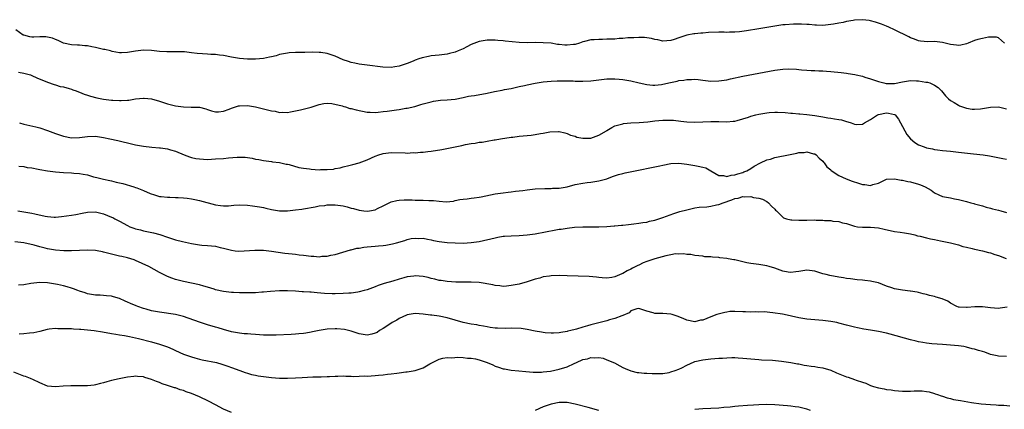
# Model space of a CAD drawing. Units: inches. Extents: x 2676000 to 2679000, y 1551000 to 1552692.
# Drawn here: x 2676474 to 2676720, y 1552591 to 1552689 of the extents above; entities that cross this region are included whole.
import ezdxf

# ---------------------------------------------------------------- set-up
doc = ezdxf.new("R2010")
doc.units = ezdxf.units.IN
doc.header["$MEASUREMENT"] = 0
doc.layers.add('LD26761551_2ft', color=40, linetype='Continuous')

msp = doc.modelspace()

# ---------------------------------------------------------------- linework, layer by layer
at = {"layer": 'LD26761551_2ft'}
for points, elevation in [([(2676720.54, 1552683), (2676719, 1552684.28), (2676718.5, 1552684.5), (2676716.48, 1552684.48), (2676715, 1552684.17), (2676713.86, 1552683.86), (2676713, 1552683.61), (2676711.45, 1552683), (2676711, 1552682.8), (2676709.57, 1552682.43), (2676709, 1552682.41), (2676708.48, 1552682.48), (2676707, 1552682.64), (2676706.68, 1552682.68), (2676705, 1552683.11), (2676703, 1552683.35), (2676701.33, 1552683.33), (2676699.49, 1552683.49), (2676699, 1552683.58), (2676697.95, 1552683.95), (2676697, 1552684.32), (2676696.56, 1552684.56), (2676693, 1552686.34), (2676691.54, 1552687), (2676691, 1552687.22), (2676689.69, 1552687.69), (2676689, 1552687.98), (2676688.24, 1552688.24), (2676687, 1552688.58), (2676686.65, 1552688.65), (2676685, 1552688.84), (2676683, 1552688.72), (2676682.64, 1552688.64), (2676681, 1552688.36), (2676680.15, 1552688.15), (2676679, 1552687.96), (2676677.69, 1552687.69), (2676677, 1552687.6), (2676675, 1552687.41), (2676673.47, 1552687.47), (2676673, 1552687.46), (2676671.61, 1552687.61), (2676671, 1552687.61), (2676669.7, 1552687.7), (2676669, 1552687.68), (2676667.69, 1552687.69), (2676665.57, 1552687.57), (2676665, 1552687.51), (2676663, 1552687.25), (2676659, 1552686.52), (2676655.96, 1552686.04), (2676654.2, 1552685.8), (2676653, 1552685.7), (2676651.7, 1552685.7), (2676651, 1552685.67), (2676650.32, 1552685.68), (2676649, 1552685.72), (2676646.38, 1552685.62), (2676645, 1552685.49), (2676644.52, 1552685.48), (2676643, 1552685.3), (2676642.72, 1552685.28), (2676641, 1552684.96), (2676639, 1552684.32), (2676637.85, 1552683.85), (2676637, 1552683.59), (2676635, 1552683.43), (2676633.76, 1552683.76), (2676633, 1552683.84), (2676632.12, 1552684.12), (2676630.37, 1552684.37), (2676629, 1552684.41), (2676627.69, 1552684.31), (2676627, 1552684.3), (2676626.26, 1552684.26), (2676625, 1552684.11), (2676624.09, 1552684.09), (2676623, 1552683.98), (2676621.97, 1552683.97), (2676621, 1552683.93), (2676619.9, 1552683.9), (2676619, 1552683.92), (2676617.8, 1552683.8), (2676617, 1552683.8), (2676615.39, 1552683.39), (2676615, 1552683.33), (2676614.15, 1552683), (2676613, 1552682.66), (2676612.64, 1552682.64), (2676611, 1552682.44), (2676610.48, 1552682.48), (2676609, 1552682.63), (2676608.65, 1552682.65), (2676607, 1552682.92), (2676605.07, 1552683.07), (2676603.1, 1552683.1), (2676601, 1552683.08), (2676599, 1552683.13), (2676597.27, 1552683.27), (2676595.48, 1552683.48), (2676595, 1552683.54), (2676593.65, 1552683.65), (2676593, 1552683.73), (2676591.72, 1552683.72), (2676591, 1552683.74), (2676589, 1552683.39), (2676587, 1552682.59), (2676585.96, 1552682.04), (2676585, 1552681.55), (2676583.73, 1552681), (2676583, 1552680.7), (2676581.62, 1552680.38), (2676581, 1552680.2), (2676579, 1552679.95), (2676577, 1552679.76), (2676576.34, 1552679.66), (2676574.71, 1552679.29), (2676573.91, 1552679), (2676573, 1552678.69), (2676572.47, 1552678.47), (2676571, 1552677.9), (2676569, 1552677.2), (2676567.88, 1552677), (2676567, 1552676.87), (2676564.93, 1552676.93), (2676561, 1552677.46), (2676559.63, 1552677.63), (2676559, 1552677.69), (2676557.93, 1552677.93), (2676557, 1552678.08), (2676556.34, 1552678.34), (2676555, 1552678.79), (2676553, 1552679.67), (2676551, 1552680.36), (2676549.39, 1552680.61), (2676549, 1552680.65), (2676547.32, 1552680.68), (2676545.34, 1552680.66), (2676544.59, 1552680.59), (2676543, 1552680.59), (2676541.48, 1552680.52), (2676541, 1552680.45), (2676539, 1552680.09), (2676538.17, 1552679.83), (2676537, 1552679.57), (2676536.55, 1552679.45), (2676535, 1552679.14), (2676533, 1552678.93), (2676531, 1552678.92), (2676529, 1552679.08), (2676527, 1552679.46), (2676525, 1552679.89), (2676524.01, 1552679.99), (2676523, 1552680.12), (2676521.88, 1552680.12), (2676521, 1552680.2), (2676519.73, 1552680.27), (2676518.39, 1552680.39), (2676517, 1552680.58), (2676515.24, 1552680.76), (2676513.19, 1552680.81), (2676510.79, 1552680.79), (2676509, 1552680.91), (2676507, 1552681.11), (2676505, 1552681.19), (2676503, 1552680.96), (2676501, 1552680.62), (2676499.45, 1552680.55), (2676499, 1552680.55), (2676497.11, 1552680.89), (2676496.74, 1552681), (2676495.34, 1552681.34), (2676495, 1552681.38), (2676493, 1552681.88), (2676492.03, 1552682.03), (2676491, 1552682.28), (2676490.29, 1552682.29), (2676489, 1552682.45), (2676488.45, 1552682.45), (2676487, 1552682.56), (2676485, 1552682.97), (2676483.64, 1552683.64), (2676483, 1552683.86), (2676482.21, 1552684.21), (2676481, 1552684.47), (2676480.53, 1552684.53), (2676479, 1552684.54), (2676477.52, 1552684.48), (2676477, 1552684.5), (2676476.58, 1552684.58), (2676475, 1552684.93), (2676474.85, 1552685), (2676473, 1552686.26)], 9202), ([(2676473.68, 1552675.68), (2676475, 1552675.44), (2676475.36, 1552675.36), (2676476.67, 1552675), (2676477, 1552674.88), (2676478.3, 1552674.3), (2676481, 1552673.16), (2676482.59, 1552672.59), (2676483, 1552672.49), (2676484.15, 1552672.15), (2676485, 1552671.99), (2676486.38, 1552671.62), (2676487, 1552671.41), (2676487.28, 1552671.28), (2676488.13, 1552671), (2676488.75, 1552670.75), (2676489, 1552670.68), (2676490.18, 1552670.18), (2676491, 1552669.95), (2676491.69, 1552669.69), (2676493.28, 1552669.28), (2676494.96, 1552668.96), (2676497, 1552668.7), (2676497.33, 1552668.67), (2676499, 1552668.61), (2676499.43, 1552668.57), (2676501, 1552668.71), (2676501.31, 1552668.69), (2676503, 1552669.03), (2676505, 1552669.21), (2676505.18, 1552669.18), (2676507, 1552669), (2676509, 1552668.44), (2676511, 1552667.78), (2676512.65, 1552667.35), (2676513, 1552667.25), (2676515, 1552666.98), (2676516.96, 1552666.96), (2676517.05, 1552666.95), (2676519, 1552666.9), (2676520.56, 1552666.56), (2676521, 1552666.39), (2676522.05, 1552666.05), (2676523, 1552665.76), (2676523.77, 1552665.77), (2676525, 1552665.92), (2676526.44, 1552666.44), (2676527, 1552666.68), (2676528.76, 1552667.24), (2676529, 1552667.29), (2676531, 1552667.36), (2676533, 1552667.03), (2676535, 1552666.52), (2676535.68, 1552666.32), (2676537, 1552665.99), (2676537.92, 1552665.92), (2676539, 1552665.6), (2676539.68, 1552665.68), (2676541, 1552665.58), (2676541.75, 1552665.75), (2676544.25, 1552666.25), (2676547, 1552666.92), (2676549, 1552667.59), (2676550.13, 1552667.87), (2676551, 1552667.96), (2676552.11, 1552667.89), (2676554.75, 1552667.25), (2676555.12, 1552667.12), (2676555.57, 1552667), (2676556.64, 1552666.64), (2676557, 1552666.61), (2676558.24, 1552666.24), (2676561, 1552665.71), (2676561.69, 1552665.69), (2676563, 1552665.61), (2676563.7, 1552665.7), (2676565, 1552665.81), (2676565.97, 1552665.97), (2676568.31, 1552666.31), (2676569, 1552666.39), (2676570.67, 1552666.67), (2676571, 1552666.7), (2676572.87, 1552667.13), (2676574.42, 1552667.58), (2676575, 1552667.79), (2676577, 1552668.31), (2676577.58, 1552668.42), (2676579.35, 1552668.65), (2676581, 1552668.78), (2676583, 1552668.98), (2676585, 1552669.36), (2676586.33, 1552669.67), (2676587, 1552669.75), (2676587.88, 1552669.88), (2676591, 1552670.45), (2676592.86, 1552670.86), (2676594.77, 1552671.23), (2676595.37, 1552671.37), (2676597, 1552671.65), (2676599, 1552672.07), (2676600.38, 1552672.38), (2676601, 1552672.54), (2676603, 1552672.95), (2676605, 1552673.25), (2676607, 1552673.45), (2676608.51, 1552673.49), (2676609, 1552673.53), (2676612.51, 1552673.49), (2676613, 1552673.46), (2676615, 1552673.45), (2676617, 1552673.56), (2676619, 1552673.79), (2676621, 1552673.99), (2676621.98, 1552674.02), (2676623, 1552673.99), (2676624.07, 1552673.93), (2676625, 1552673.83), (2676627, 1552673.52), (2676629.08, 1552673), (2676631, 1552672.57), (2676632.45, 1552672.45), (2676633, 1552672.44), (2676634.63, 1552672.63), (2676635, 1552672.69), (2676636.88, 1552673.12), (2676638.54, 1552673.46), (2676639, 1552673.59), (2676640.28, 1552673.72), (2676641, 1552673.9), (2676642.14, 1552673.86), (2676643, 1552673.93), (2676643.86, 1552673.86), (2676645, 1552673.7), (2676647, 1552673.46), (2676649, 1552673.49), (2676651, 1552673.82), (2676651.95, 1552674.05), (2676655, 1552674.68), (2676663, 1552676.17), (2676664.37, 1552676.37), (2676665, 1552676.44), (2676666.52, 1552676.52), (2676668.44, 1552676.44), (2676669, 1552676.36), (2676669.72, 1552676.28), (2676671, 1552676.18), (2676672.11, 1552676.11), (2676673, 1552676.09), (2676674.02, 1552676.02), (2676675, 1552676.02), (2676675.93, 1552675.93), (2676677, 1552675.88), (2676679.62, 1552675.62), (2676681, 1552675.41), (2676681.38, 1552675.38), (2676683.08, 1552675.08), (2676683.39, 1552675), (2676685, 1552674.66), (2676685.52, 1552674.48), (2676687, 1552674.04), (2676688.44, 1552673.56), (2676689, 1552673.34), (2676690.33, 1552673), (2676690.9, 1552672.9), (2676693, 1552672.89), (2676695, 1552673.27), (2676696.47, 1552673.53), (2676697, 1552673.6), (2676698.47, 1552673.53), (2676699, 1552673.55), (2676700.79, 1552673.21), (2676701.21, 1552673.21), (2676701.84, 1552673), (2676703, 1552672.43), (2676703.88, 1552671.88), (2676704.71, 1552671), (2676705.74, 1552669.74), (2676706.52, 1552669), (2676707, 1552668.59), (2676707.92, 1552668.08), (2676709, 1552667.4), (2676709.25, 1552667.25), (2676710.76, 1552666.76), (2676711, 1552666.72), (2676712.45, 1552666.45), (2676713, 1552666.44), (2676714.49, 1552666.49), (2676715, 1552666.57), (2676717, 1552666.92), (2676719, 1552667), (2676721, 1552666.55)], 9200), ([(2676473.96, 1552663), (2676475, 1552662.71), (2676478.01, 1552662.01), (2676479, 1552661.72), (2676481, 1552661.1), (2676483, 1552660.36), (2676485, 1552659.68), (2676487, 1552659.29), (2676489, 1552659.33), (2676491, 1552659.59), (2676493, 1552659.66), (2676495, 1552659.37), (2676496.58, 1552659), (2676498.58, 1552658.58), (2676502.32, 1552657.68), (2676503, 1552657.5), (2676505, 1552657.15), (2676507.05, 1552656.95), (2676509, 1552656.78), (2676509.27, 1552656.73), (2676511, 1552656.47), (2676511.76, 1552656.24), (2676513, 1552655.9), (2676515.19, 1552655), (2676516.5, 1552654.5), (2676517, 1552654.36), (2676518.11, 1552654.11), (2676519, 1552653.96), (2676521, 1552653.87), (2676523, 1552653.97), (2676525, 1552654.11), (2676526.24, 1552654.24), (2676528.42, 1552654.42), (2676529, 1552654.44), (2676530.4, 1552654.4), (2676532.17, 1552654.17), (2676533, 1552653.94), (2676533.83, 1552653.83), (2676535, 1552653.57), (2676537, 1552653.33), (2676537.27, 1552653.27), (2676539, 1552653.06), (2676540.67, 1552652.67), (2676541, 1552652.63), (2676541.45, 1552652.55), (2676543.84, 1552651.84), (2676545, 1552651.66), (2676546.51, 1552651.49), (2676547, 1552651.41), (2676549, 1552651.28), (2676549.31, 1552651.31), (2676551, 1552651.31), (2676552.55, 1552651.45), (2676553, 1552651.57), (2676554.23, 1552651.77), (2676555, 1552652.01), (2676556.37, 1552652.37), (2676557.43, 1552652.57), (2676559, 1552653), (2676561, 1552653.76), (2676563, 1552654.68), (2676563.86, 1552655), (2676564.73, 1552655.27), (2676565, 1552655.34), (2676567, 1552655.58), (2676570.51, 1552655.49), (2676571, 1552655.45), (2676572.45, 1552655.55), (2676573, 1552655.51), (2676574.32, 1552655.68), (2676575, 1552655.7), (2676576.13, 1552655.87), (2676577, 1552655.96), (2676579.65, 1552656.35), (2676581.36, 1552656.64), (2676584.67, 1552657.33), (2676585.55, 1552657.55), (2676587, 1552657.83), (2676588.05, 1552657.95), (2676589, 1552658.15), (2676589.8, 1552658.2), (2676591, 1552658.45), (2676592.75, 1552658.75), (2676593, 1552658.76), (2676594.31, 1552659), (2676597, 1552659.41), (2676597.46, 1552659.46), (2676599, 1552659.67), (2676601, 1552659.86), (2676602.06, 1552659.94), (2676603, 1552660.07), (2676604.33, 1552660.33), (2676605, 1552660.39), (2676606.73, 1552660.73), (2676608.88, 1552660.88), (2676609, 1552660.88), (2676610.47, 1552660.47), (2676611, 1552660.38), (2676611.9, 1552659.9), (2676613, 1552659.64), (2676613.46, 1552659.46), (2676615, 1552659.17), (2676617, 1552659.2), (2676619, 1552659.94), (2676620.88, 1552661), (2676620.94, 1552661.06), (2676622.18, 1552661.82), (2676623, 1552662.23), (2676625, 1552662.8), (2676625.17, 1552662.83), (2676627, 1552663), (2676629.08, 1552663.08), (2676631.25, 1552663.25), (2676633, 1552663.48), (2676635, 1552663.69), (2676637, 1552663.69), (2676637.64, 1552663.64), (2676639.46, 1552663.46), (2676641, 1552663.27), (2676643, 1552663.19), (2676647, 1552663.37), (2676649, 1552663.33), (2676651, 1552663.26), (2676652.58, 1552663.42), (2676653, 1552663.44), (2676653.58, 1552663.58), (2676655, 1552663.99), (2676656.45, 1552664.45), (2676657, 1552664.66), (2676658.26, 1552665), (2676659, 1552665.18), (2676661, 1552665.54), (2676661.61, 1552665.61), (2676663, 1552665.72), (2676663.72, 1552665.72), (2676665.62, 1552665.62), (2676667, 1552665.44), (2676667.44, 1552665.44), (2676669, 1552665.27), (2676669.28, 1552665.28), (2676671, 1552665.12), (2676673, 1552664.87), (2676674.57, 1552664.57), (2676675, 1552664.53), (2676676.3, 1552664.3), (2676677, 1552664.21), (2676677.97, 1552664.03), (2676679, 1552663.88), (2676679.74, 1552663.74), (2676681, 1552663.33), (2676681.27, 1552663.27), (2676682.11, 1552663), (2676683, 1552662.68), (2676683.37, 1552662.63), (2676685, 1552662.71), (2676685.43, 1552663), (2676687, 1552663.83), (2676688.7, 1552665), (2676689, 1552665.12), (2676691, 1552665.51), (2676691.47, 1552665.47), (2676693, 1552665.1), (2676693.13, 1552665), (2676693.97, 1552663.97), (2676694.49, 1552663), (2676695, 1552662.08), (2676695.52, 1552661), (2676696.08, 1552660.08), (2676697, 1552658.99), (2676698.07, 1552658.07), (2676699, 1552657.53), (2676700.38, 1552657), (2676701, 1552656.79), (2676702.51, 1552656.51), (2676703, 1552656.37), (2676703.76, 1552656.24), (2676705, 1552656.11), (2676706.01, 1552655.99), (2676707, 1552655.92), (2676709, 1552655.69), (2676710.5, 1552655.5), (2676712.76, 1552655.24), (2676715.13, 1552655), (2676716.75, 1552654.75), (2676720.07, 1552654.07), (2676721, 1552653.9)], 9198), ([(2676473.81, 1552652.19), (2676475, 1552652.05), (2676475.85, 1552651.85), (2676477, 1552651.71), (2676478.59, 1552651.41), (2676479, 1552651.32), (2676481, 1552651), (2676483, 1552650.77), (2676485, 1552650.61), (2676487, 1552650.51), (2676487.56, 1552650.44), (2676489, 1552650.35), (2676489.85, 1552650.15), (2676491, 1552649.98), (2676492.49, 1552649.51), (2676493.29, 1552649.29), (2676495, 1552648.88), (2676496.55, 1552648.55), (2676497, 1552648.5), (2676498.19, 1552648.19), (2676499, 1552648.03), (2676499.83, 1552647.83), (2676502.53, 1552647), (2676503, 1552646.84), (2676503.29, 1552646.71), (2676505, 1552646.09), (2676506.66, 1552645.34), (2676507.71, 1552645), (2676509, 1552644.61), (2676509.39, 1552644.61), (2676511, 1552644.4), (2676511.56, 1552644.44), (2676513, 1552644.34), (2676513.67, 1552644.33), (2676515, 1552644.24), (2676515.89, 1552644.11), (2676517, 1552643.99), (2676517.84, 1552643.84), (2676519, 1552643.55), (2676523, 1552642.47), (2676524.29, 1552642.29), (2676525, 1552642.21), (2676526.25, 1552642.25), (2676527.62, 1552642.38), (2676529, 1552642.47), (2676531, 1552642.4), (2676532.27, 1552642.27), (2676534, 1552642), (2676535, 1552641.78), (2676535.65, 1552641.65), (2676537, 1552641.28), (2676539, 1552640.95), (2676541.01, 1552641.01), (2676543, 1552641.22), (2676544.59, 1552641.41), (2676545, 1552641.46), (2676547.98, 1552641.98), (2676549, 1552642.19), (2676550.34, 1552642.34), (2676551, 1552642.45), (2676553, 1552642.48), (2676554.32, 1552642.32), (2676555, 1552642.2), (2676555.97, 1552641.97), (2676557, 1552641.65), (2676557.53, 1552641.53), (2676559, 1552641.11), (2676560.12, 1552641), (2676561, 1552640.93), (2676561.55, 1552641), (2676563, 1552641.27), (2676563.53, 1552641.53), (2676565, 1552642.22), (2676566.84, 1552643.16), (2676567, 1552643.21), (2676568.44, 1552643.56), (2676569, 1552643.63), (2676570.28, 1552643.72), (2676572.28, 1552643.72), (2676573, 1552643.69), (2676575, 1552643.65), (2676576.44, 1552643.56), (2676577, 1552643.55), (2676577.56, 1552643.56), (2676579, 1552643.36), (2676580.77, 1552643.23), (2676582.56, 1552643.44), (2676583, 1552643.53), (2676584.18, 1552643.82), (2676585, 1552643.93), (2676585.99, 1552643.99), (2676587, 1552644.15), (2676587.75, 1552644.25), (2676589, 1552644.37), (2676589.54, 1552644.46), (2676593, 1552645.2), (2676595, 1552645.52), (2676596.31, 1552645.69), (2676597, 1552645.75), (2676598.11, 1552645.89), (2676599.92, 1552646.08), (2676601, 1552646.22), (2676601.71, 1552646.29), (2676603, 1552646.45), (2676605.41, 1552646.59), (2676607, 1552646.57), (2676607.38, 1552646.62), (2676609, 1552646.69), (2676611, 1552647), (2676613, 1552647.54), (2676615, 1552647.94), (2676616.04, 1552648.04), (2676617, 1552648.15), (2676619, 1552648.45), (2676621, 1552649), (2676622.41, 1552649.59), (2676623.91, 1552650.09), (2676625, 1552650.36), (2676625.52, 1552650.48), (2676628.87, 1552651.13), (2676632.16, 1552651.84), (2676634.26, 1552652.26), (2676635, 1552652.43), (2676637, 1552652.81), (2676639, 1552652.91), (2676641, 1552652.7), (2676643, 1552652.36), (2676643.86, 1552652.14), (2676645, 1552651.91), (2676645.73, 1552651.73), (2676647, 1552651.02), (2676649, 1552649.83), (2676650.21, 1552649.79), (2676651, 1552649.57), (2676652.05, 1552649.95), (2676653, 1552649.99), (2676653.73, 1552650.27), (2676655, 1552650.6), (2676655.29, 1552650.71), (2676655.99, 1552651), (2676657, 1552651.61), (2676657.83, 1552652.17), (2676659.47, 1552653), (2676661, 1552653.71), (2676661.95, 1552653.95), (2676663, 1552654.33), (2676666.88, 1552655.12), (2676668.56, 1552655.44), (2676669, 1552655.55), (2676670.38, 1552655.62), (2676671, 1552655.72), (2676672.71, 1552655.29), (2676673, 1552655.25), (2676673.39, 1552655), (2676674.14, 1552654.14), (2676675, 1552653.44), (2676675.2, 1552653.2), (2676675.4, 1552653), (2676676.03, 1552652.03), (2676677, 1552651.25), (2676677.12, 1552651.12), (2676679, 1552649.79), (2676680.86, 1552649), (2676682.41, 1552648.41), (2676683.93, 1552647.93), (2676685, 1552647.54), (2676685.54, 1552647.54), (2676687, 1552647.33), (2676687.56, 1552647.56), (2676689, 1552647.92), (2676690.8, 1552648.8), (2676691, 1552648.88), (2676693, 1552649.03), (2676694.64, 1552648.64), (2676695, 1552648.63), (2676696.3, 1552648.3), (2676697, 1552648.22), (2676699, 1552647.67), (2676699.5, 1552647.5), (2676700.63, 1552647), (2676702.16, 1552646.16), (2676703, 1552645.52), (2676704.07, 1552645), (2676705, 1552644.6), (2676707, 1552644.22), (2676708.01, 1552643.99), (2676709, 1552643.81), (2676709.66, 1552643.66), (2676711, 1552643.28), (2676712.05, 1552643), (2676712.83, 1552642.83), (2676713, 1552642.76), (2676714.36, 1552642.36), (2676715, 1552642.2), (2676715.88, 1552641.88), (2676717, 1552641.65), (2676717.48, 1552641.48), (2676719, 1552641.15), (2676719.61, 1552641), (2676721, 1552640.54)], 9196), ([(2676473.56, 1552641), (2676476.51, 1552640.51), (2676477, 1552640.4), (2676477.81, 1552640.19), (2676480.38, 1552639.62), (2676481, 1552639.53), (2676482.59, 1552639.41), (2676483, 1552639.41), (2676484.43, 1552639.57), (2676485.69, 1552639.69), (2676487, 1552639.91), (2676488.07, 1552640.07), (2676489.6, 1552640.4), (2676491, 1552640.65), (2676493, 1552640.72), (2676495, 1552640.26), (2676497, 1552639.41), (2676497.29, 1552639.29), (2676497.81, 1552639), (2676499, 1552638.38), (2676501, 1552637.29), (2676501.61, 1552637), (2676502.61, 1552636.61), (2676503, 1552636.48), (2676504.2, 1552636.2), (2676505, 1552635.97), (2676505.84, 1552635.84), (2676507.49, 1552635.49), (2676509.07, 1552635.07), (2676511, 1552634.4), (2676513, 1552633.73), (2676514.74, 1552633.26), (2676517, 1552632.76), (2676518.54, 1552632.54), (2676519, 1552632.44), (2676519.62, 1552632.38), (2676521, 1552632.28), (2676523, 1552632.1), (2676524.19, 1552631.82), (2676525, 1552631.66), (2676527, 1552631.11), (2676527.92, 1552631), (2676528.87, 1552630.87), (2676532.88, 1552631.12), (2676535, 1552631.1), (2676537, 1552630.92), (2676540.4, 1552630.4), (2676542.18, 1552630.18), (2676543, 1552630.12), (2676543.98, 1552629.98), (2676545, 1552629.9), (2676547, 1552629.64), (2676547.64, 1552629.64), (2676549, 1552629.5), (2676549.59, 1552629.59), (2676551, 1552629.64), (2676551.86, 1552629.86), (2676553, 1552630.08), (2676556.78, 1552631.22), (2676557, 1552631.25), (2676558.38, 1552631.62), (2676559, 1552631.66), (2676560.12, 1552631.88), (2676561, 1552631.93), (2676561.94, 1552632.06), (2676563, 1552632.13), (2676563.78, 1552632.22), (2676565, 1552632.31), (2676565.61, 1552632.39), (2676567.31, 1552632.69), (2676568.34, 1552633), (2676570.41, 1552633.59), (2676571, 1552633.79), (2676572.02, 1552634.02), (2676573, 1552634.16), (2676573.91, 1552634.09), (2676575, 1552634.16), (2676576.1, 1552633.9), (2676577, 1552633.75), (2676577.57, 1552633.57), (2676579, 1552633.27), (2676581.03, 1552633.03), (2676583, 1552632.95), (2676585, 1552632.92), (2676586.99, 1552633.01), (2676589, 1552633.3), (2676593, 1552634.25), (2676593.65, 1552634.35), (2676595, 1552634.6), (2676595.38, 1552634.62), (2676597, 1552634.76), (2676599, 1552634.83), (2676601, 1552634.94), (2676603, 1552635.21), (2676608.22, 1552636.22), (2676609, 1552636.36), (2676609.57, 1552636.43), (2676611, 1552636.67), (2676612.87, 1552636.87), (2676614.96, 1552636.96), (2676619, 1552636.98), (2676620.93, 1552637.07), (2676622.8, 1552637.2), (2676623, 1552637.23), (2676624.63, 1552637.37), (2676625, 1552637.43), (2676626.42, 1552637.58), (2676627.69, 1552637.69), (2676629, 1552637.85), (2676629.96, 1552638.04), (2676631, 1552638.17), (2676631.64, 1552638.36), (2676633, 1552638.65), (2676635, 1552639.28), (2676637.72, 1552640.28), (2676639.22, 1552640.78), (2676641, 1552641.26), (2676641.3, 1552641.3), (2676643, 1552641.69), (2676644.1, 1552641.9), (2676646.02, 1552642.02), (2676647, 1552642.14), (2676648.45, 1552642.45), (2676649, 1552642.54), (2676650.06, 1552643), (2676652.27, 1552643.73), (2676653, 1552644.08), (2676653.82, 1552644.18), (2676655, 1552644.55), (2676655.52, 1552644.48), (2676657, 1552644.53), (2676657.68, 1552644.32), (2676659, 1552644.15), (2676659.94, 1552643.94), (2676661, 1552643.33), (2676661.47, 1552643), (2676662.15, 1552642.15), (2676663, 1552641.41), (2676663.18, 1552641.18), (2676663.4, 1552641), (2676665.23, 1552639.23), (2676665.9, 1552639), (2676667, 1552638.71), (2676667.25, 1552638.75), (2676669, 1552638.61), (2676670.61, 1552638.61), (2676671, 1552638.66), (2676673, 1552638.69), (2676673.35, 1552638.65), (2676675, 1552638.65), (2676675.43, 1552638.57), (2676677, 1552638.57), (2676677.57, 1552638.43), (2676679, 1552638.35), (2676679.99, 1552638.01), (2676681, 1552637.8), (2676683, 1552637.1), (2676683.73, 1552637), (2676685, 1552636.89), (2676687, 1552636.88), (2676689, 1552636.7), (2676690.41, 1552636.41), (2676693, 1552635.8), (2676694.38, 1552635.62), (2676695.44, 1552635.44), (2676697, 1552635.23), (2676698.03, 1552635), (2676698.75, 1552634.75), (2676699.36, 1552634.64), (2676701, 1552634.18), (2676701.97, 1552633.97), (2676703, 1552633.79), (2676704.5, 1552633.5), (2676707.02, 1552632.98), (2676709, 1552632.48), (2676710.09, 1552632.09), (2676711, 1552631.89), (2676712.44, 1552631.56), (2676713, 1552631.39), (2676715, 1552630.96), (2676716.52, 1552630.52), (2676717, 1552630.43), (2676718.05, 1552630.05), (2676719, 1552629.79), (2676720.94, 1552629.06)], 9194), ([(2676721.18, 1552616.82), (2676719.42, 1552616.58), (2676719, 1552616.55), (2676717, 1552616.66), (2676715, 1552616.91), (2676713.06, 1552616.94), (2676711.2, 1552616.8), (2676711, 1552616.75), (2676709.16, 1552616.84), (2676709, 1552616.83), (2676708.55, 1552617), (2676707, 1552617.84), (2676706.33, 1552618.33), (2676704.93, 1552618.93), (2676703.4, 1552619.4), (2676703, 1552619.52), (2676701.77, 1552619.77), (2676701, 1552620.05), (2676700.19, 1552620.19), (2676699, 1552620.55), (2676698.64, 1552620.64), (2676697, 1552620.86), (2676696.89, 1552620.89), (2676695, 1552621.08), (2676693, 1552621.46), (2676692.32, 1552621.68), (2676691, 1552622.15), (2676688.93, 1552622.93), (2676687.32, 1552623.32), (2676687, 1552623.36), (2676685.51, 1552623.51), (2676685, 1552623.58), (2676683.67, 1552623.67), (2676681.93, 1552623.93), (2676681, 1552624.05), (2676680.19, 1552624.19), (2676679, 1552624.34), (2676676.75, 1552624.75), (2676675.9, 1552625), (2676675, 1552625.24), (2676673, 1552625.85), (2676671, 1552626.13), (2676669.99, 1552625.99), (2676669, 1552625.83), (2676668.3, 1552625.7), (2676667, 1552625.56), (2676666.36, 1552625.64), (2676665, 1552625.87), (2676663, 1552626.6), (2676661.62, 1552627), (2676661, 1552627.23), (2676659, 1552627.51), (2676657, 1552627.76), (2676656, 1552628), (2676655, 1552628.21), (2676653, 1552628.69), (2676652.73, 1552628.73), (2676651.37, 1552629), (2676651, 1552629.06), (2676649.25, 1552629.25), (2676649, 1552629.31), (2676647.38, 1552629.38), (2676647, 1552629.47), (2676645.5, 1552629.5), (2676645, 1552629.6), (2676643, 1552629.8), (2676642.02, 1552630.02), (2676641, 1552630.04), (2676640.21, 1552630.21), (2676639, 1552630.16), (2676638.19, 1552630.19), (2676637, 1552629.98), (2676635.74, 1552629.74), (2676633, 1552628.92), (2676631, 1552628.27), (2676630.07, 1552627.93), (2676629, 1552627.4), (2676628.71, 1552627.29), (2676628.21, 1552627), (2676627.4, 1552626.6), (2676627, 1552626.35), (2676626.02, 1552625.98), (2676625, 1552625.29), (2676624.76, 1552625.24), (2676623, 1552624.42), (2676622.25, 1552624.25), (2676621, 1552624.12), (2676619.77, 1552624.23), (2676619, 1552624.32), (2676618.41, 1552624.41), (2676616.55, 1552624.55), (2676611, 1552624.71), (2676609, 1552624.75), (2676607, 1552624.7), (2676606.64, 1552624.64), (2676605, 1552624.42), (2676604.16, 1552624.16), (2676603, 1552623.84), (2676601, 1552623.17), (2676599, 1552622.65), (2676597, 1552622.26), (2676595.88, 1552622.12), (2676595, 1552622.07), (2676594.21, 1552622.21), (2676593, 1552622.27), (2676592.45, 1552622.45), (2676589.04, 1552623.04), (2676587, 1552623.12), (2676585.08, 1552623.08), (2676583.14, 1552623.14), (2676581, 1552623.3), (2676579.51, 1552623.51), (2676579, 1552623.56), (2676577.88, 1552623.88), (2676577, 1552624.04), (2676576.27, 1552624.27), (2676575, 1552624.54), (2676573, 1552624.72), (2676572.65, 1552624.65), (2676571, 1552624.43), (2676570.17, 1552624.17), (2676569, 1552623.86), (2676567.41, 1552623.41), (2676565.2, 1552622.8), (2676563.71, 1552622.29), (2676563, 1552621.99), (2676561, 1552621.22), (2676560.2, 1552621), (2676559, 1552620.69), (2676558.65, 1552620.65), (2676557, 1552620.4), (2676556.37, 1552620.37), (2676555, 1552620.26), (2676553, 1552620.23), (2676552.23, 1552620.23), (2676550.3, 1552620.3), (2676548.44, 1552620.44), (2676547, 1552620.58), (2676546.59, 1552620.6), (2676545, 1552620.74), (2676544.74, 1552620.74), (2676543, 1552620.85), (2676541, 1552620.92), (2676539, 1552620.93), (2676536.79, 1552620.79), (2676535, 1552620.59), (2676534.59, 1552620.59), (2676533, 1552620.46), (2676532.47, 1552620.47), (2676531, 1552620.41), (2676530.43, 1552620.43), (2676529, 1552620.43), (2676527.5, 1552620.5), (2676527, 1552620.54), (2676525, 1552620.78), (2676523, 1552621.23), (2676522.64, 1552621.36), (2676521, 1552621.85), (2676520.11, 1552622.11), (2676519, 1552622.46), (2676517, 1552622.91), (2676515, 1552623.28), (2676513, 1552623.76), (2676512.08, 1552624.08), (2676511, 1552624.53), (2676509, 1552625.56), (2676506.29, 1552627), (2676503, 1552628.54), (2676502.67, 1552628.67), (2676501, 1552629.22), (2676499.56, 1552629.56), (2676499, 1552629.66), (2676497, 1552630.12), (2676496.29, 1552630.29), (2676495, 1552630.65), (2676494.7, 1552630.7), (2676493.41, 1552631), (2676493, 1552631.08), (2676491, 1552631.16), (2676488.97, 1552631.03), (2676487, 1552630.93), (2676485.01, 1552630.99), (2676483, 1552631.15), (2676481, 1552631.44), (2676480.36, 1552631.64), (2676479, 1552631.96), (2676477.61, 1552632.39), (2676475.04, 1552632.96), (2676472.81, 1552633.19)], 9192), ([(2676721, 1552604.47), (2676719, 1552604.62), (2676718.67, 1552604.67), (2676717, 1552605.04), (2676715.56, 1552605.56), (2676715, 1552605.74), (2676714.01, 1552606.01), (2676713, 1552606.35), (2676712.41, 1552606.41), (2676711, 1552606.86), (2676710.29, 1552607), (2676709, 1552607.17), (2676707, 1552607.36), (2676705, 1552607.53), (2676702.28, 1552607.72), (2676701, 1552607.86), (2676700.05, 1552608.05), (2676699, 1552608.19), (2676698.38, 1552608.38), (2676697, 1552608.68), (2676691.93, 1552610.07), (2676691, 1552610.31), (2676689, 1552610.76), (2676687, 1552611.09), (2676685.33, 1552611.33), (2676683.68, 1552611.68), (2676683, 1552611.85), (2676681, 1552612.39), (2676679, 1552612.89), (2676678.5, 1552613), (2676677, 1552613.26), (2676675, 1552613.51), (2676673, 1552613.69), (2676671, 1552613.89), (2676669, 1552614.23), (2676665.39, 1552615), (2676664.91, 1552615.09), (2676662.54, 1552615.46), (2676660.35, 1552615.65), (2676659, 1552615.64), (2676658.3, 1552615.7), (2676657, 1552615.63), (2676655.65, 1552615.65), (2676655, 1552615.73), (2676653, 1552615.81), (2676651.74, 1552615.74), (2676651, 1552615.64), (2676650.49, 1552615.51), (2676648.86, 1552615.14), (2676648.54, 1552615), (2676647, 1552614.46), (2676646.01, 1552614.01), (2676645, 1552613.64), (2676644.43, 1552613.57), (2676643, 1552613.19), (2676641, 1552613.6), (2676640.06, 1552614.06), (2676638.6, 1552614.6), (2676637.3, 1552615), (2676637, 1552615.11), (2676635, 1552615.31), (2676633.27, 1552615.27), (2676633, 1552615.31), (2676632.53, 1552615.47), (2676631, 1552615.84), (2676629, 1552616.52), (2676628.45, 1552616.45), (2676627, 1552615.9), (2676626.58, 1552615.42), (2676625, 1552614.78), (2676624.72, 1552614.72), (2676623, 1552614.01), (2676621.67, 1552613.67), (2676621, 1552613.45), (2676617, 1552612.4), (2676616.15, 1552612.15), (2676615, 1552611.86), (2676613.35, 1552611.35), (2676613, 1552611.28), (2676611.95, 1552611), (2676611.18, 1552610.82), (2676611, 1552610.73), (2676609.46, 1552610.54), (2676609, 1552610.42), (2676607.61, 1552610.39), (2676607, 1552610.36), (2676605.54, 1552610.46), (2676605, 1552610.52), (2676604.61, 1552610.61), (2676603, 1552610.88), (2676601, 1552611.29), (2676599.5, 1552611.5), (2676597, 1552611.56), (2676595.53, 1552611.53), (2676593.58, 1552611.58), (2676593, 1552611.63), (2676591.8, 1552611.8), (2676591, 1552611.9), (2676590.11, 1552612.11), (2676589, 1552612.26), (2676588.41, 1552612.41), (2676587, 1552612.63), (2676585, 1552613.05), (2676581, 1552614.16), (2676579, 1552614.58), (2676577.15, 1552614.85), (2676576.87, 1552614.87), (2676575, 1552615.14), (2676573, 1552615.24), (2676571.53, 1552615), (2676571, 1552614.9), (2676570.83, 1552614.83), (2676569, 1552614), (2676568.41, 1552613.59), (2676567.25, 1552613), (2676566.61, 1552612.61), (2676565, 1552611.52), (2676564.09, 1552611), (2676563.45, 1552610.55), (2676563, 1552610.32), (2676562.13, 1552610.13), (2676561, 1552609.83), (2676560.01, 1552609.99), (2676559, 1552610.19), (2676557, 1552610.87), (2676555.29, 1552611.29), (2676553.42, 1552611.42), (2676553, 1552611.42), (2676551, 1552611.31), (2676549, 1552611.04), (2676547.3, 1552610.7), (2676547, 1552610.61), (2676545.62, 1552610.38), (2676545, 1552610.25), (2676543.85, 1552610.15), (2676543, 1552610.06), (2676541.97, 1552610.03), (2676538.16, 1552609.84), (2676537, 1552609.81), (2676535.87, 1552609.87), (2676535, 1552609.88), (2676533, 1552610.04), (2676531.89, 1552610.11), (2676531, 1552610.15), (2676530.21, 1552610.21), (2676529, 1552610.33), (2676527, 1552610.71), (2676525, 1552611.25), (2676523.66, 1552611.66), (2676523, 1552611.84), (2676521, 1552612.45), (2676519, 1552613.1), (2676515, 1552614.53), (2676514.64, 1552614.64), (2676513, 1552615.05), (2676509, 1552615.57), (2676507, 1552615.98), (2676505.63, 1552616.37), (2676505, 1552616.54), (2676503.6, 1552617), (2676503.16, 1552617.16), (2676501.75, 1552617.75), (2676501, 1552618.13), (2676500.39, 1552618.39), (2676499, 1552619.03), (2676497.47, 1552619.47), (2676497, 1552619.63), (2676495.71, 1552619.71), (2676495, 1552619.81), (2676494.13, 1552619.87), (2676493, 1552619.85), (2676491, 1552620.19), (2676490.42, 1552620.42), (2676489, 1552620.84), (2676488.54, 1552621), (2676487.45, 1552621.45), (2676487, 1552621.6), (2676485.91, 1552621.91), (2676485, 1552622.2), (2676483.44, 1552622.56), (2676483, 1552622.64), (2676481, 1552622.95), (2676479.04, 1552623.04), (2676476.79, 1552622.79), (2676475, 1552622.46), (2676473.67, 1552622.33)], 9190), ([(2676473.84, 1552610.16), (2676475, 1552610.25), (2676476.43, 1552610.43), (2676477.52, 1552610.48), (2676479, 1552610.85), (2676479.14, 1552610.86), (2676481, 1552611.39), (2676481.41, 1552611.41), (2676483, 1552611.61), (2676483.51, 1552611.51), (2676485, 1552611.55), (2676485.48, 1552611.48), (2676487, 1552611.48), (2676487.43, 1552611.43), (2676489, 1552611.36), (2676489.32, 1552611.32), (2676491, 1552611.18), (2676492.66, 1552611), (2676494.71, 1552610.71), (2676497, 1552610.29), (2676498.08, 1552610.08), (2676499, 1552609.95), (2676500.23, 1552609.77), (2676501.49, 1552609.49), (2676503, 1552609.19), (2676503.77, 1552609), (2676507, 1552608.16), (2676509, 1552607.6), (2676511, 1552606.92), (2676512.35, 1552606.35), (2676513, 1552606.02), (2676515, 1552605.12), (2676517, 1552604.4), (2676517.81, 1552604.19), (2676519, 1552603.86), (2676519.7, 1552603.7), (2676523.25, 1552603), (2676524.6, 1552602.6), (2676526.08, 1552602.08), (2676527, 1552601.74), (2676529.14, 1552601), (2676530.47, 1552600.47), (2676531, 1552600.33), (2676532, 1552600), (2676533, 1552599.83), (2676533.68, 1552599.68), (2676535, 1552599.47), (2676537, 1552599.23), (2676539, 1552599.09), (2676541, 1552599.07), (2676543, 1552599.18), (2676544.71, 1552599.29), (2676547.4, 1552599.4), (2676549, 1552599.42), (2676549.45, 1552599.45), (2676551, 1552599.46), (2676551.52, 1552599.52), (2676553, 1552599.56), (2676553.62, 1552599.62), (2676555, 1552599.64), (2676555.61, 1552599.61), (2676557, 1552599.6), (2676557.54, 1552599.54), (2676559, 1552599.57), (2676560.37, 1552599.63), (2676561, 1552599.61), (2676563, 1552599.71), (2676563.81, 1552599.81), (2676565, 1552599.89), (2676566.07, 1552600.07), (2676567, 1552600.15), (2676568.37, 1552600.37), (2676569, 1552600.43), (2676570.63, 1552600.63), (2676571, 1552600.66), (2676573, 1552601.02), (2676575, 1552601.7), (2676576.65, 1552602.65), (2676579, 1552603.84), (2676579.89, 1552604.11), (2676581, 1552604.23), (2676582.19, 1552604.19), (2676583.66, 1552604.34), (2676585, 1552604.26), (2676586.12, 1552604.12), (2676587, 1552604.12), (2676588.09, 1552603.91), (2676589, 1552603.69), (2676591, 1552603), (2676592.4, 1552602.4), (2676593, 1552602.11), (2676593.85, 1552601.85), (2676595, 1552601.44), (2676595.39, 1552601.39), (2676597, 1552601.09), (2676598.91, 1552600.91), (2676600.71, 1552600.72), (2676602.56, 1552600.56), (2676604.58, 1552600.58), (2676605, 1552600.63), (2676606.86, 1552600.86), (2676609, 1552601.3), (2676611, 1552601.94), (2676612.75, 1552602.75), (2676613.36, 1552603), (2676615, 1552603.74), (2676616.09, 1552603.91), (2676617, 1552604.24), (2676617.86, 1552604.14), (2676619, 1552604.22), (2676620.05, 1552604.05), (2676621, 1552603.7), (2676622.88, 1552602.88), (2676624.21, 1552602.21), (2676625, 1552601.78), (2676625.52, 1552601.52), (2676627, 1552600.9), (2676628.53, 1552600.53), (2676629, 1552600.46), (2676630.35, 1552600.35), (2676631, 1552600.3), (2676632.28, 1552600.28), (2676633, 1552600.22), (2676635, 1552600.28), (2676636.53, 1552600.53), (2676637, 1552600.63), (2676638.07, 1552601), (2676639, 1552601.36), (2676639.7, 1552601.7), (2676641, 1552602.37), (2676642.83, 1552603.17), (2676643, 1552603.22), (2676645, 1552603.69), (2676647, 1552603.92), (2676648.02, 1552603.98), (2676649, 1552604.07), (2676649.89, 1552604.11), (2676651, 1552604.2), (2676652.24, 1552604.24), (2676653, 1552604.23), (2676653.83, 1552604.17), (2676655, 1552604.12), (2676656.03, 1552604.03), (2676657, 1552603.9), (2676659, 1552603.72), (2676659.68, 1552603.68), (2676662.45, 1552603.55), (2676664.66, 1552603.34), (2676665.25, 1552603.25), (2676667, 1552603.02), (2676668.69, 1552602.69), (2676669, 1552602.65), (2676670.36, 1552602.36), (2676671, 1552602.27), (2676672.08, 1552602.08), (2676673, 1552601.97), (2676673.82, 1552601.82), (2676675, 1552601.64), (2676677, 1552601.07), (2676678.44, 1552600.44), (2676681, 1552599.44), (2676681.36, 1552599.36), (2676683, 1552598.77), (2676683.4, 1552598.6), (2676685, 1552598.05), (2676685.8, 1552597.8), (2676687, 1552597.26), (2676687.72, 1552597), (2676689, 1552596.65), (2676690.39, 1552596.39), (2676691, 1552596.26), (2676692.12, 1552596.12), (2676693, 1552595.98), (2676695, 1552595.83), (2676697, 1552595.84), (2676697.88, 1552595.89), (2676699, 1552595.87), (2676699.89, 1552595.89), (2676701, 1552595.75), (2676701.63, 1552595.63), (2676703, 1552595.26), (2676703.18, 1552595.18), (2676703.75, 1552595), (2676704.66, 1552594.66), (2676705, 1552594.57), (2676706.17, 1552594.17), (2676707, 1552593.98), (2676707.78, 1552593.78), (2676709.46, 1552593.46), (2676712.21, 1552593), (2676714.67, 1552592.67), (2676717, 1552592.48), (2676718.42, 1552592.42), (2676719, 1552592.35), (2676720.32, 1552592.32), (2676721.81, 1552592.19)], 9188), ([(2676527, 1552590.5), (2676525, 1552591.33), (2676523, 1552592.37), (2676521.3, 1552593.3), (2676519, 1552594.37), (2676517, 1552595.22), (2676515.69, 1552595.69), (2676515, 1552595.96), (2676514.19, 1552596.19), (2676513, 1552596.64), (2676512.71, 1552596.7), (2676511, 1552597.28), (2676509.66, 1552597.66), (2676509, 1552598), (2676508.21, 1552598.21), (2676507, 1552598.77), (2676505.29, 1552599.29), (2676505, 1552599.39), (2676503.53, 1552599.53), (2676503, 1552599.56), (2676502.54, 1552599.46), (2676501, 1552599.31), (2676498.89, 1552598.89), (2676497, 1552598.47), (2676495.84, 1552598.16), (2676495, 1552597.9), (2676494.26, 1552597.74), (2676493, 1552597.38), (2676492.64, 1552597.36), (2676491, 1552597.17), (2676490.82, 1552597.18), (2676489, 1552597.18), (2676486.8, 1552597.2), (2676484.92, 1552597.08), (2676483, 1552596.89), (2676481, 1552597.12), (2676479, 1552597.93), (2676477.28, 1552598.72), (2676476.91, 1552598.91), (2676476.68, 1552599), (2676475.47, 1552599.47), (2676475, 1552599.62), (2676472.57, 1552600.57)], 9186), ([(2676618.96, 1552591), (2676616.3, 1552591.7), (2676613, 1552592.6), (2676611, 1552592.97), (2676609, 1552592.95), (2676607, 1552592.59), (2676605, 1552591.92), (2676603.07, 1552591)], 9186), ([(2676671.98, 1552591), (2676671, 1552591.33), (2676669.67, 1552591.67), (2676669, 1552591.79), (2676668.11, 1552591.89), (2676667, 1552592.07), (2676666.18, 1552592.18), (2676663, 1552592.42), (2676661, 1552592.48), (2676659, 1552592.42), (2676657.65, 1552592.35), (2676656.2, 1552592.2), (2676653.93, 1552592.07), (2676653, 1552591.99), (2676651.83, 1552591.83), (2676650.28, 1552591.72), (2676649, 1552591.56), (2676647, 1552591.46), (2676645, 1552591.41), (2676643, 1552591.25)], 9186)]:
    msp.add_lwpolyline(points, dxfattribs=dict(at, elevation=elevation))

doc.saveas('drawing.dxf')
